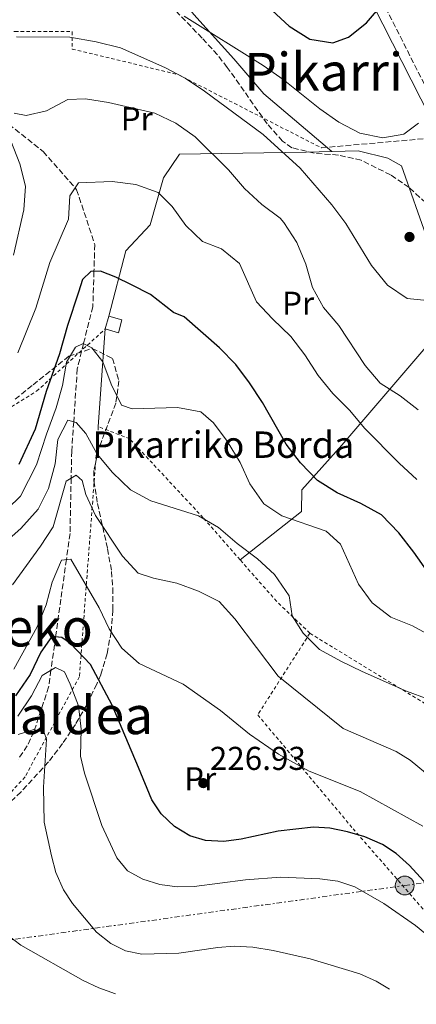
# Model space of a CAD drawing. Units: metres. Extents: x 616851 to 620287, y 4778017 to 4780389.
# Drawn here: x 617590 to 617710, y 4778026 to 4778325 of the extents above; entities that cross this region are included whole.
import ezdxf
from ezdxf.enums import TextEntityAlignment as Align

# ---------------------------------------------------------------- set-up
doc = ezdxf.new("R2010")
doc.units = ezdxf.units.M
doc.header["$MEASUREMENT"] = 0
for name, pattern in [('DGN Style 2', [1.7399219301090239, 1.043953158065414, -0.6959687720436097]), ('DGN Style 3', [2.435890702152634, 1.739921930109024, -0.6959687720436097]), ('DGN Style 7', [3.4798438602180486, 1.565929737098122, -0.6959687720436097, 0.5219765790327072, -0.6959687720436097])]:
    doc.linetypes.add(name, pattern=pattern)
for name, color, linetype, lineweight in [('Barranco lineal', 142, 'DGN Style 3', 13), ('Camino', 7, 'DGN Style 3', 0), ('Caseta-cabaña', 1, 'Continuous', 0), ('Cota de punto acotado terreno', 7, 'Continuous', 0), ('Curva de nivel directora', 30, 'Continuous', 30), ('Curva de nivel intermedia', 30, 'Continuous', 0), ('Etiqueta de uso rústico', 92, 'Continuous', 0), ('Línea  de muro-pared o tapia', 1, 'Continuous', 13), ('Línea de cambio de uso (parcela vista)', 92, 'Continuous', 0), ('Línea eléctrica', 6, 'DGN Style 7', 0), ('Margen derecho', 7, 'Continuous', 0), ('Poste tendido eléctrico', 7, 'Continuous', 0), ('Punto acotado terreno (símbolo)', 7, 'Continuous', 0), ('Senda', 7, 'DGN Style 3', 0), ('Tela metálica o alambrada', 7, 'DGN Style 2', 0), ('Texto de Borda', 7, 'Continuous', 0), ('Texto de Área (paraje) menor', 7, 'Continuous', 0), ('Torre eléctrica', 7, 'Continuous', 0), ('Zona arbolada', 92, 'DGN Style 3', 0)]:
    doc.layers.add(name, color=color, linetype=linetype, lineweight=lineweight)
doc.styles.add('Style-Arial', font='arial.ttf')

# ---------------------------------------------------------------- blocks, each defined once
blk = doc.blocks.new('5PATER')
at = {"layer": 'Punto acotado terreno (símbolo)', "linetype": 'Continuous', "lineweight": 0}
h = blk.add_hatch(color=51, dxfattribs=at)
edge = h.paths.add_edge_path()
edge.add_ellipse((0, 0), major_axis=(-0.1095731443231308, -0.1110710700762829), ratio=0.9994222409660317, start_angle=0, end_angle=360)
blk = doc.blocks.new('5PELE')
at = {"layer": 'Torre eléctrica', "linetype": 'Continuous', "lineweight": 0}
h = blk.add_hatch(color=9, dxfattribs=at)
edge = h.paths.add_edge_path()
edge.add_arc((-2.000000476837158e-05, 0), 0.2850000000000001, 0, 360)
at = {"layer": 'Torre eléctrica', "color": 252, "linetype": 'Continuous', "lineweight": 0}
blk.add_circle((-2.000000476837158e-05, 0), 0.2850000000000001, dxfattribs=at)

msp = doc.modelspace()

# ---------------------------------------------------------------- linework, layer by layer
at = {"layer": 'Barranco lineal', "color": 142, "linetype": 'DGN Style 3', "lineweight": 13}
msp.add_polyline3d([(617582.5300000003, 4778295.91, 260.1699999999983), (617596.79, 4778284.66, 256.5), (617606.4800000006, 4778273.59, 255), (617606.9500000002, 4778273.050000001, 254.9199999999983), (617612.4800000006, 4778256.390000001, 251.8000000000029), (617612.2199999997, 4778248.279999999, 250), (617611.8700000001, 4778237.58, 247.6000000000058), (617609.0599999996, 4778226.350000001, 245), (617607.1500000004, 4778218.699999999, 243.3399999999965), (617606.0599999996, 4778202.619999999, 240), (617605.4600000001, 4778193.710000001, 237.3500000000058), (617605.29, 4778185.57, 235), (617604.9400000004, 4778168.730000001, 231.6000000000058), (617603.8399999999, 4778160.84, 230), (617600.5800000001, 4778137.380000001, 225), (617599.1699999999, 4778127.24, 220), (617598.4600000001, 4778122.16, 219.6000000000058), (617594.1600000003, 4778109.17, 215), (617593.9900000002, 4778108.640000001, 214.820000000007), (617591.9699999997, 4778104.310000001, 213.4600000000064), (617589.2100000001, 4778100.279999999, 212.4100000000035)], dxfattribs=at)
at = {"layer": 'Camino', "color": 7, "linetype": 'DGN Style 3', "lineweight": 0}
msp.add_polyline3d([(617857.0399999988, 4778346.420000002, 259.8399999999966), (617855.8799999988, 4778345.930000001, 259.9100000000036), (617845.510000002, 4778346.390000001, 260.8300000000018), (617835.5899999999, 4778348.34, 262.6699999999983), (617827.2300000003, 4778351.490000002, 263.5800000000018), (617812.8500000014, 4778356.540000003, 264.5000000000001), (617798.1900000009, 4778359.83, 266.3399999999966), (617783.4799999989, 4778362.840000002, 267.7200000000013), (617771.8700000016, 4778364.990000002, 270.0099999999946), (617758.5199999987, 4778363.930000001, 270.4700000000012), (617740.3199999998, 4778362.780000002, 273.2200000000012), (617728.3000000013, 4778362.020000001, 275.0599999999977), (617717.7100000009, 4778361.010000001, 275.9799999999961), (617711.0700000002, 4778357.57, 275.9799999999961), (617701.3099999991, 4778348.699999999, 276.8999999999942), (617695.0799999975, 4778343.5, 277.8099999999977), (617691.4200000007, 4778341.720000001, 277.5800000000018), (617699.6099999984, 4778330.440000001, 274.6600000000035), (617716.8799999994, 4778296.550000003, 268.229999999996), (617721.1900000012, 4778289.300000002, 267.1799999999931)], dxfattribs=at)
at = {"layer": 'Caseta-cabaña', "color": 1, "linetype": 'Continuous', "lineweight": 0, "extrusion": (-0.03020541276614831, -0.1076767029495296, 0.9937270051083172), "elevation": -532911.667334945, "flags": 128}
msp.add_lwpolyline([(-695908.6849995292, 4737579.011771186), (-695908.6849995293, 4737583.035625062)], dxfattribs=at)
at = {"layer": 'Caseta-cabaña', "color": 1, "linetype": 'Continuous', "lineweight": 0}
msp.add_polyline3d([(617620.7100000001, 4778233.52, 250.0500000000029), (617619.6399999997, 4778229.67, 249.5899999999965), (617615.6500000004, 4778230.789999999, 249.3699999999953), (617616.7300000006, 4778234.640000001, 249.820000000007)], close=True, dxfattribs=at)
msp.add_polyline3d([(617616.7300000006, 4778234.640000001, 249.820000000007), (617620.7100000001, 4778233.52, 250.0500000000029), (617619.6399999997, 4778229.67, 249.5899999999965), (617615.6500000004, 4778230.789999999, 249.3699999999953)], dxfattribs=at)
at = {"layer": 'Curva de nivel directora', "color": 30, "linetype": 'Continuous', "lineweight": 30, "flags": 128}
for points, elevation in [([(617666.3399999997, 4778327.390000002), (617671.4699999995, 4778322.630000001), (617677.7900000006, 4778318.75), (617684.6799999995, 4778317.640000002), (617689.4600000004, 4778319.350000001), (617694.9700000002, 4778323.660000001), (617699.8600000008, 4778329.430000001)], 275), ([(617713.6799999987, 4778156.869999999), (617709.3600000005, 4778163.070000002), (617704.7499999991, 4778168.970000001), (617699.4699999996, 4778174.380000002), (617693.2600000004, 4778177.850000001), (617686.0199999983, 4778181.11), (617680.0700000006, 4778184.78), (617674.8800000004, 4778190.2), (617670.5699999988, 4778195.810000001), (617663.3600000005, 4778208.480000002), (617659.4599999998, 4778214.420000001), (617655.2899999992, 4778220.050000001), (617650.3099999991, 4778225.08), (617639.5800000002, 4778234.45), (617636.3999999996, 4778235.800000001), (617629.360000001, 4778241.2), (617623.6299999999, 4778244.230000001), (617618.8400000001, 4778246.54), (617614.230000001, 4778248.310000001), (617611.2999999984, 4778248.260000002), (617608.7699999983, 4778245.840000001), (617607.5399999989, 4778241.980000001), (617604.2099999984, 4778231.850000001), (617601.7699999999, 4778223.210000002), (617597.7199999997, 4778211.79), (617594.4000000005, 4778200.380000002), (617589.4299999995, 4778189.680000001)], 250), ([(617723.0700000009, 4778051.560000001), (617708.0399999993, 4778068.039999999), (617703.969999999, 4778071.66), (617699.8000000004, 4778074.410000001), (617694.4899999996, 4778076.670000001), (617689.2100000002, 4778078.210000001), (617683.8300000001, 4778079.380000004), (617678.839999999, 4778079.680000001), (617668.1599999992, 4778078.390000002), (617656.9000000006, 4778076.040000001), (617651.63, 4778075.250000002), (617646.1200000005, 4778075.58), (617641.3199999991, 4778076.970000001), (617636.6399999987, 4778079.850000001), (617632.66, 4778083.650000001), (617629.7399999987, 4778087.95), (617625.7099999987, 4778097.699999999), (617617.7400000002, 4778116.609999999), (617611.1799999999, 4778128.960000001), (617605.0899999992, 4778135.350000001), (617602.4999999986, 4778137.230000001), (617599.3800000005, 4778137.460000001), (617596.0599999991, 4778132.74), (617592.8600000005, 4778125.920000001), (617588.3699999999, 4778119.53)], 225)]:
    msp.add_lwpolyline(points, dxfattribs=dict(at, elevation=elevation))
at = {"layer": 'Curva de nivel intermedia', "color": 30, "linetype": 'Continuous', "lineweight": 0, "flags": 128}
for points, elevation in [([(617639.5500000011, 4778325.739999999), (617663.5999999995, 4778310.730000001), (617669.6800000013, 4778306.479999999), (617680.7800000013, 4778297.59), (617686.51, 4778293.570000002), (617692.9299999995, 4778290.23), (617699.8800000009, 4778288.77), (617706.2600000001, 4778289.919999998), (617710.7400000016, 4778293.210000001)], 270.0000000000002), ([(617588.6500000015, 4778319.390000001), (617604.9200000014, 4778319.34), (617612.9300000002, 4778317.92), (617620.2700000005, 4778316.100000001), (617633.7400000019, 4778310.130000001), (617639.9500000012, 4778306.850000001), (617645.7500000015, 4778302.930000001), (617663.5700000004, 4778289.749999999), (617674.8100000012, 4778279.529999999), (617684.4100000013, 4778268.499999999)], 265), ([(617597.8499999995, 4778296.98), (617604.3, 4778300.439999999), (617609.6900000013, 4778300.569999999), (617616.6300000015, 4778299.470000001), (617630.74, 4778296.3), (617637.040000001, 4778293.220000001), (617642.9199999997, 4778289.109999999), (617653.1000000008, 4778279.050000001), (617657.8799999997, 4778273.4), (617663.2000000017, 4778268.559999999), (617668.7900000018, 4778264.359999999), (617669.8700000013, 4778263.13), (617673.7600000006, 4778257.07), (617676.55, 4778250.420000001), (617678.5800000018, 4778243.42), (617681.9200000013, 4778237.269999999), (617686.5300000003, 4778231.830000001), (617694.5700000002, 4778219.74), (617699.1400000011, 4778214.340000001), (617705.1500000014, 4778210.539999999), (617710.6700000003, 4778206.249999999)], 260), ([(617587.9400000008, 4778296.26), (617591.610000001, 4778295.59), (617597.8499999995, 4778296.98)], 260), ([(617587.7500000009, 4778253.17), (617590.9200000003, 4778266.890000001), (617591.3899999997, 4778274.119999998), (617589.6900000009, 4778280.910000001), (617586.9599999995, 4778287.92)], 260), ([(617589.0600000008, 4778223.569999999), (617594.5500000003, 4778237.099999999), (617598.8500000007, 4778250.92), (617604.5300000003, 4778264.140000001), (617604.8600000012, 4778271.17), (617607.55, 4778275.159999999), (617617.7900000017, 4778275.499999999), (617624.9300000009, 4778274.640000001), (617631.7100000001, 4778272.189999999), (617636.0000000016, 4778267.970000002), (617640.13, 4778262.15), (617645.1700000004, 4778257.300000001), (617650.9700000007, 4778255.09), (617656.3799999999, 4778250.640000001), (617661.6000000011, 4778238.980000001), (617666.38, 4778233.859999998), (617671.9600000012, 4778228.539999999), (617676.2100000003, 4778222.98), (617680.3099999996, 4778216.67), (617684.7100000007, 4778211.220000001), (617689.8499999995, 4778206.03), (617694.350000001, 4778200.659999999), (617704.860000001, 4778190.07), (617710.2300000021, 4778185.140000001)], 255.0000000000001), ([(617684.4100000013, 4778268.499999999), (617688.6300000013, 4778262.789999999), (617696.4200000009, 4778250), (617701.3200000003, 4778244.100000001), (617707.2500000002, 4778240.05), (617712.36, 4778239.550000001)], 265), ([(617715.3400000016, 4778137.189999999), (617708.9100000011, 4778140.710000001), (617702.3600000021, 4778143.38), (617696.7000000002, 4778147.679999998), (617692.5600000008, 4778153.32), (617687.0900000012, 4778165.470000001), (617682.7000000014, 4778169.449999999), (617669.25, 4778174.069999999), (617663.8000000007, 4778177.739999999), (617659.5700000017, 4778183.84), (617656.5899999999, 4778190.25), (617652.6700000016, 4778196.720000001), (617648.520000001, 4778202.359999999), (617644.6200000006, 4778205.67), (617637.5799999997, 4778207.009999999), (617623.82, 4778206.529999998), (617620.5300000019, 4778207.63), (617617.4500000018, 4778214.039999999), (617614.9400000018, 4778220.84), (617611.6100000015, 4778225.119999998), (617608.8900000012, 4778226.429999998), (617606.6000000001, 4778225.239999999), (617603.8700000009, 4778220.680000001), (617602.6300000004, 4778213.63), (617600.7100000004, 4778206.869999998), (617597.8100000013, 4778198.84), (617594.7900000017, 4778189.55), (617589.8800000009, 4778180.050000001), (617582.0900000012, 4778172.619999998)], 245.0000000000002), ([(617584.74, 4778165.58), (617589.9900000005, 4778170.210000001), (617595.2800000012, 4778176.13), (617598.4000000014, 4778182.399999999), (617600.4700000013, 4778189.880000001), (617601.2300000011, 4778197.3), (617604.3200000002, 4778203.12), (617606.8300000003, 4778202.390000001), (617609.7699999996, 4778199.060000001), (617613.2300000018, 4778192.76), (617617.8300000018, 4778187.239999998), (617623.3000000013, 4778182.029999998), (617629.4300000002, 4778178.619999997), (617643.9200000009, 4778174.050000001), (617649.9900000016, 4778170.550000001), (617655.6399999999, 4778165.720000001), (617661.8300000015, 4778161.020000001), (617667.0300000005, 4778156.349999999), (617671.4299999992, 4778149.8), (617672.3800000015, 4778143.749999999), (617675.7300000021, 4778138.500000001), (617680.7000000008, 4778133.57), (617687.1300000015, 4778129.989999999), (617693.6300000013, 4778126.9), (617707.0800000004, 4778120.949999998), (617713.6600000008, 4778118.449999999)], 240), ([(617587.5200000006, 4778153.17), (617596.0099999999, 4778164.939999999), (617599.860000001, 4778170.800000002), (617603.7300000001, 4778184.619999999), (617606.77, 4778186.470000001), (617608.6299999997, 4778184.769999999), (617609.7500000016, 4778180.550000001), (617612.6399999995, 4778174.17), (617620.9000000008, 4778161.840000001), (617625.6100000005, 4778156.659999999), (617630.3300000011, 4778155.140000001), (617637.3800000009, 4778153.7), (617643.9600000011, 4778151.199999998), (617650.2400000021, 4778148.099999999), (617654.9600000004, 4778142.890000001), (617668.1200000012, 4778125.470000001), (617687.9000000004, 4778109.550000001), (617703.9700000013, 4778102.619999999), (617708.2000000002, 4778099.939999999), (617716.8800000016, 4778092.74)], 235), ([(617587.8800000005, 4778127.529999998), (617595.0100000007, 4778140.439999999), (617597.7100000008, 4778147.119999999), (617599.5300000003, 4778153.98), (617602.3200000019, 4778160.67), (617605.2099999998, 4778161), (617613.7999999997, 4778146.199999998), (617616.7800000013, 4778139.789999999), (617620.7000000018, 4778133.99), (617625.9400000012, 4778129.31), (617639.2600000006, 4778122.98), (617650.6300000009, 4778115), (617659.4800000022, 4778107.839999998), (617668.1900000006, 4778101.779999999), (617677.5500000014, 4778096.649999999), (617693.01, 4778090.509999999), (617712.0300000013, 4778079.939999999)], 230.0000000000003), ([(617589.1400000011, 4778113.27), (617593.2400000005, 4778119.470000001), (617596.5000000015, 4778125.640000001), (617600.5300000015, 4778128.050000001), (617603.2400000006, 4778126.739999999), (617605.030000001, 4778123.009999999), (617607.4900000019, 4778116.46), (617608.3100000002, 4778109.350000001), (617608.110000001, 4778101.220000001), (617609.3100000013, 4778096.03), (617614.610000001, 4778080.119999997), (617619.1500000006, 4778070.29), (617622.4299999997, 4778066.369999999), (617627.0000000006, 4778063.83), (617632.230000001, 4778062.209999999), (617637.4600000012, 4778061.51), (617642.6400000001, 4778061.600000001), (617658.1900000003, 4778063.62), (617668.8400000009, 4778064.449999999), (617680.7800000013, 4778063.990000002), (617686.2700000008, 4778063.289999999), (617691.4200000007, 4778061.51), (617700.2300000018, 4778056.53), (617709.8000000007, 4778049.849999999), (617718.3500000002, 4778042.84)], 220.0000000000003), ([(617589.2100000004, 4778107.710000001), (617593.9300000012, 4778109.230000001), (617597.0600000003, 4778108.410000001), (617597.8200000003, 4778106.359999998), (617596.8700000005, 4778091.800000001), (617597.0500000014, 4778081.139999999), (617599.290000001, 4778070.909999999), (617600.6400000011, 4778065.849999999), (617602.9400000012, 4778060.649999999), (617605.6500000001, 4778056.449999999), (617612.9900000005, 4778047.83), (617617.3400000001, 4778044.33), (617621.8100000005, 4778042.089999998), (617626.7700000004, 4778041.09), (617637.9800000021, 4778041.42), (617649.7999999995, 4778043.17), (617654.7800000017, 4778043.559999999), (617660.4400000012, 4778043.269999999), (617666.5700000002, 4778042.189999999), (617677.8399999997, 4778039.699999999), (617692.8899999993, 4778035.139999999), (617697.8600000005, 4778032.899999999), (617701.9599999996, 4778030.51)], 215), ([(617585.7400000015, 4778047.089999998), (617589.9900000005, 4778043.880000001), (617608.8900000012, 4778033.13), (617613.7300000003, 4778030.880000001), (617618.7500000005, 4778029.06)], 210)]:
    msp.add_lwpolyline(points, dxfattribs=dict(at, elevation=elevation))
at = {"layer": 'Línea  de muro-pared o tapia', "color": 1, "linetype": 'Continuous', "lineweight": 13, "extrusion": (-0.01363954532141148, -0.1905676096186925, 0.9815793136408504), "elevation": -918755.2400726819, "flags": 128}
msp.add_lwpolyline([(274918.820872876, 4721542.269590878), (274918.820872876, 4721572.522643615)], dxfattribs=at)
at = {"layer": 'Línea  de muro-pared o tapia', "color": 1, "linetype": 'Continuous', "lineweight": 13}
for points in [[(617616.7300000006, 4778234.640000001, 249.820000000007), (617621.8799999999, 4778254.539999999, 253.2700000000041), (617629.2599999999, 4778262.430000001, 254.6399999999994), (617633.3099999996, 4778276.600000001, 256.7100000000065), (617638.2000000002, 4778283.859999999, 258.7700000000041), (617676.5999999996, 4778284.430000001, 266.8099999999977), (617692.4600000001, 4778284.810000001, 269.3399999999965), (617701.4500000002, 4778282.59, 269.8000000000029), (617705.5999999996, 4778280.300000001, 269.8000000000029), (617713.5700000003, 4778257.65, 268.4199999999983), (617719.0800000001, 4778232.310000001, 265.4400000000023)], [(617719.0800000001, 4778232.310000001, 265.4400000000023), (617687.4400000004, 4778195.57, 253.7299999999959), (617675.2999999998, 4778182.02, 249.1399999999994), (617675.2400000002, 4778175.41, 247.0800000000018), (617656.5499999998, 4778160.779999999, 240.8699999999953)]]:
    msp.add_polyline3d(points, dxfattribs=at)
at = {"layer": 'Línea de cambio de uso (parcela vista)', "color": 92, "linetype": 'Continuous', "lineweight": 0}
msp.add_polyline3d([(617646, 4778394.140000001, 288.9900000000052), (617643.3799999999, 4778392.34, 288.5399999999936), (617636.7800000003, 4778391.359999999, 288.0800000000018), (617630.0499999998, 4778389.800000001, 286.4700000000012), (617627.04, 4778384.460000001, 284.6300000000047), (617627.0999999996, 4778377.76, 282.5200000000041), (617628.8799999999, 4778368.77, 278.6699999999983), (617630.9500000002, 4778358.369999999, 275.679999999993), (617631.5099999999, 4778350.01, 273.6199999999953), (617632.5, 4778342.09, 271.7799999999988), (617635.1399999997, 4778335.680000001, 270.7599999999948), (617636.1399999997, 4778334.210000001, 270.6300000000047), (617642.5800000001, 4778326.220000001, 270.3999999999942), (617654.6699999999, 4778312.74, 269.0299999999988), (617663.7999999998, 4778302.180000001, 267.679999999993), (617684.4699999997, 4778284.619999999, 267.6499999999942)], dxfattribs=at)
at = {"layer": 'Línea eléctrica', "color": 6, "linetype": 'DGN Style 7', "lineweight": 0}
msp.add_polyline3d([(617437.0300000008, 4778025.9, 200.3899999999994), (617557.3599999995, 4778041.380000002, 206.2100000000064), (617706.5500000013, 4778061.949999999, 222.8999999999942), (617871.1700000024, 4778086.130000002, 245.2100000000064), (618009.7600000025, 4778110.380000002, 214.6499999999942), (618100.3033260519, 4778124.624621987, 208.2890000000043), (618109.2734913881, 4778126.035842671, 207.6588000000047), (618147.120000001, 4778131.990000002, 205), (618270.4800000007, 4778148.449999999, 191.7100000000064), (618382.1100000001, 4778164.92, 198.2299999999959), (618517.2000000001, 4778184.430000001, 205.820000000007)], dxfattribs=at)
at = {"layer": 'Margen derecho', "color": 7, "linetype": 'Continuous', "lineweight": 0}
msp.add_polyline3d([(617496.2800000005, 4778610.710000002, 327.070000000007), (617500.2899999982, 4778605.330000003, 326.070000000007), (617515.2100000002, 4778597.390000002, 323.320000000007), (617537.98, 4778590.070000002, 321.9400000000024), (617547.3900000001, 4778585.670000001, 320.5599999999977), (617557.6200000006, 4778574.590000001, 318.729999999996), (617568.3799999985, 4778562.410000003, 316.8899999999994), (617576.4699999976, 4778553.680000001, 315.5099999999949), (617584.3199999998, 4778545.770000001, 314.1399999999994), (617588.4599999995, 4778535.290000002, 312.7599999999949), (617593.3399999988, 4778520.2, 310.9199999999982), (617596.7499999997, 4778504.9, 308.6300000000048), (617596.98, 4778488.680000001, 306.7899999999938), (617599.8500000021, 4778479.600000001, 304.5000000000001), (617608.3999999972, 4778460.810000001, 301.7400000000052), (617621.7600000014, 4778434.460000001, 296.6900000000024), (617643.4600000004, 4778401.17, 288.8899999999995), (617667.7500000002, 4778369.170000002, 283.8399999999967), (617697.0500000013, 4778328.869999999, 274.6600000000035), (617714.2499999986, 4778295.100000001, 268.229999999996), (617717.8799999986, 4778288.990000002, 267.3500000000059)], dxfattribs=at)
at = {"layer": 'Senda', "color": 7, "linetype": 'DGN Style 3', "lineweight": 0, "extrusion": (0.07029126150469607, 0.006220805446136698, 0.9975071128246054), "elevation": 73411.65873802706, "flags": 128}
msp.add_lwpolyline([(4705230.204081822, -1033907.340041819), (4705230.204081822, -1033944.184983127)], dxfattribs=at)
at = {"layer": 'Tela metálica o alambrada', "color": 7, "linetype": 'DGN Style 2', "lineweight": 0, "extrusion": (-0.4442126970114554, -0.4464826826185321, 0.7767421025897645), "elevation": -2407549.831069097, "flags": 128}
msp.add_lwpolyline([(-2932156.664771014, 2969561.281263399), (-2932170.864149908, 2969560.963711742), (-2932187.428886824, 2969562.3926942)], dxfattribs=at)
at = {"layer": 'Tela metálica o alambrada', "color": 7, "linetype": 'DGN Style 2', "lineweight": 0, "extrusion": (0.03575051586593952, 0.0663479786574814, 0.9971558786585905), "elevation": 339341.6143588411, "flags": 128}
msp.add_lwpolyline([(1722764.600980581, -4486542.376640747), (1722715.227459975, -4486539.722952179), (1722711.570528572, -4486538.79416118)], dxfattribs=at)
at = {"layer": 'Tela metálica o alambrada', "color": 7, "linetype": 'DGN Style 2', "lineweight": 0}
for points in [[(617486.1299999999, 4778351.01, 302.1600000000035), (617530.6399999997, 4778300.83, 286.5500000000029), (617567.0999999996, 4778319.279999999, 269.570000000007), (617588.2199999997, 4778321.050000001, 268.1900000000023), (617605.5599999996, 4778321.01, 266.8099999999977), (617605.6399999997, 4778315.720000001, 265.8999999999942), (617637.7699999996, 4778307.960000001, 265.8999999999942), (617681.2699999996, 4778285.75, 266.7899999999936)], [(617550.1600000003, 4778198.619999999, 254.9100000000035), (617558.7000000002, 4778197.27, 256.5200000000041), (617567.3600000005, 4778197.84, 257.1999999999971), (617578.3200000003, 4778201.67, 256.2899999999936), (617594.7800000003, 4778211.9, 253.070000000007), (617615.6500000004, 4778230.789999999, 249.3699999999953)], [(617613.5300000003, 4778201.17, 243.5899999999965), (617607.79, 4778125.310000001, 228.0299999999988), (617591.2800000003, 4778094.91, 218.1900000000023), (617556.4800000006, 4778056.57, 208.3500000000058), (617548.9699999997, 4778044.42, 206.8500000000058), (617548.79, 4778028.58, 206.2400000000052), (617548.8700000001, 4778027.84, 206.1699999999983)], [(617656.5499999998, 4778160.779999999, 240.8699999999953), (617645.3700000001, 4778173.51, 241.7799999999988), (617623.0599999996, 4778197.449999999, 243.3899999999994), (617613.5300000003, 4778201.17, 243.5899999999965)], [(617677.75, 4778138.470000001, 240.1699999999983), (617661.9299999997, 4778113.710000001, 232.6499999999942), (617690.8700000001, 4778079.17, 227.0200000000041), (617730.3499999996, 4778033.850000001, 224.0099999999948), (617732.5599999996, 4778031.039999999, 223.8300000000018)]]:
    msp.add_polyline3d(points, dxfattribs=at)
at = {"layer": 'Zona arbolada', "color": 92, "linetype": 'DGN Style 3', "lineweight": 0}
for points in [[(617712.9199999999, 4778269.039999999, 276.7200000000012), (617707.8799999999, 4778273.75, 278.3999999999942), (617702.2400000002, 4778277.529999999, 280.1699999999983), (617693.3499999996, 4778281.970000001, 282.2299999999959), (617686.4000000004, 4778283.57, 282.9100000000035), (617679.04, 4778284.109999999, 283.1699999999983), (617672.3300000001, 4778285.779999999, 283.3800000000047), (617669.4600000001, 4778287.800000001, 283.6000000000058), (617664.7999999998, 4778293.029999999, 284.179999999993), (617652.6900000004, 4778310.15, 285.9700000000012), (617649.6900000004, 4778313.949999999, 286.3600000000006), (617645.0700000003, 4778319.039999999, 286.6600000000035), (617635.4000000004, 4778328.980000001, 286.8399999999965)], [(617712.9199999999, 4778269.039999999, 276.7200000000012), (617707.8799999999, 4778273.75, 278.3999999999942), (617702.2400000002, 4778277.529999999, 280.1699999999983), (617693.3499999996, 4778281.970000001, 282.2299999999959), (617686.4000000004, 4778283.57, 282.9100000000035), (617679.04, 4778284.109999999, 283.1699999999983), (617672.3300000001, 4778285.779999999, 283.3800000000047), (617669.4600000001, 4778287.800000001, 283.6000000000058), (617664.7999999998, 4778293.029999999, 284.179999999993), (617652.6900000004, 4778310.15, 285.9700000000012), (617649.6900000004, 4778313.949999999, 286.3600000000006), (617645.0700000003, 4778319.039999999, 286.6600000000035), (617635.4000000004, 4778328.980000001, 286.8399999999965)], [(617588.2999999998, 4778209.449999999, 258.6699999999983), (617593.7100000001, 4778213.890000001, 258.1399999999995), (617604.5899999999, 4778222.529999999, 255.8999999999942), (617611.6699999999, 4778224.9, 253.820000000007), (617617.8200000003, 4778221.84, 251.7700000000041), (617619.7800000003, 4778215.09, 250.320000000007), (617618.8600000005, 4778208.310000001, 248.9600000000064), (617613.7199999997, 4778194.680000001, 246.4700000000012), (617612.1699999999, 4778187.83, 245.3600000000006), (617612.1900000004, 4778184.74, 244.8899999999994), (617613.2599999999, 4778177.859999999, 244.1000000000058), (617616.3600000005, 4778164.109999999, 243.2899999999936), (617617.5499999998, 4778157.25, 242.7700000000041), (617617.9500000002, 4778152.210000001, 242.1300000000047), (617617.9299999997, 4778145.449999999, 240.4100000000035), (617617.4100000003, 4778138.83, 237.8399999999965), (617616.2400000002, 4778132.32, 235.1399999999994), (617614.2599999999, 4778125.880000001, 233.0399999999936), (617613.0800000001, 4778123.050000001, 232.4900000000052), (617610.0199999996, 4778116.789999999, 231.7400000000052), (617606.5700000003, 4778110.789999999, 231.2200000000012), (617602.7100000001, 4778105.01, 230.7700000000041), (617598.4100000003, 4778099.439999999, 230.25), (617590.04, 4778090.300000001, 228.9100000000035), (617579.9400000004, 4778080.9, 227)], [(617588.2999999998, 4778209.449999999, 258.6699999999983), (617593.7100000001, 4778213.890000001, 258.1399999999995), (617604.5899999999, 4778222.529999999, 255.8999999999942), (617611.6699999999, 4778224.9, 253.820000000007), (617617.8200000003, 4778221.84, 251.7700000000041), (617619.7800000003, 4778215.09, 250.320000000007), (617618.8600000005, 4778208.310000001, 248.9600000000064), (617613.7199999997, 4778194.680000001, 246.4700000000012), (617612.1699999999, 4778187.83, 245.3600000000006), (617612.1900000004, 4778184.74, 244.8899999999994), (617613.2599999999, 4778177.859999999, 244.1000000000058), (617616.3600000005, 4778164.109999999, 243.2899999999936), (617617.5499999998, 4778157.25, 242.7700000000041), (617617.9500000002, 4778152.210000001, 242.1300000000047), (617617.9299999997, 4778145.449999999, 240.4100000000035), (617617.4100000003, 4778138.83, 237.8399999999965), (617616.2400000002, 4778132.32, 235.1399999999994), (617614.2599999999, 4778125.880000001, 233.0399999999936), (617613.0800000001, 4778123.050000001, 232.4900000000052), (617610.0199999996, 4778116.789999999, 231.7400000000052), (617606.5700000003, 4778110.789999999, 231.2200000000012), (617602.7100000001, 4778105.01, 230.7700000000041), (617598.4100000003, 4778099.439999999, 230.25), (617590.04, 4778090.300000001, 228.9100000000035), (617579.9400000004, 4778080.9, 227)]]:
    msp.add_polyline3d(points, dxfattribs=at)

# ---------------------------------------------------------------- block references
at = {"layer": 'Poste tendido eléctrico', "color": 7, "linetype": 'Continuous', "lineweight": 0, "xscale": 10, "yscale": 10, "zscale": 10}
msp.add_blockref('5PELE', (617706.5500000013, 4778061.949999999, 222.8999999999942), dxfattribs=at)
at = {"layer": 'Punto acotado terreno (símbolo)', "color": 7, "linetype": 'Continuous', "lineweight": 0, "xscale": 10, "yscale": 10, "zscale": 10}
for p in [(617707.9999999991, 4778258.710000001, 266.8699999999953), (617645.3999999984, 4778093.01, 226.9299999999935)]:
    msp.add_blockref('5PATER', p, dxfattribs=at)

# ---------------------------------------------------------------- texts
at = {"layer": 'Cota de punto acotado terreno', "color": 7, "linetype": 'Continuous', "lineweight": 0, "style": 'Style-Arial'}
msp.add_text('226.93', height=7.000000000000002, dxfattribs=at).set_placement((617647.3799999993, 4778097.01, 226.929999999993))
at = {"layer": 'Etiqueta de uso rústico', "color": 92, "linetype": 'Continuous', "lineweight": 0, "style": 'Style-Arial'}
for p in [(617625.1954566082, 4778294.59001, 259.2299999999959), (617674.1954566078, 4778238.59001, 257.1600000000035), (617644.455456611, 4778094.33001, 226.5800000000018)]:
    msp.add_text('Pr', height=7.000000000000002, dxfattribs=at).set_placement(p, align=Align.MIDDLE_CENTER)
at = {"layer": 'Texto de Borda', "color": 7, "linetype": 'Continuous', "lineweight": 0, "style": 'Style-Arial'}
msp.add_text('Pikarriko Borda', height=8, dxfattribs=at).set_placement((617611.6799999989, 4778191.690000001, 238.9700000000012))
at = {"layer": 'Texto de Área (paraje) menor', "color": 7, "linetype": 'Continuous', "lineweight": 0, "style": 'Style-Arial'}
for s, p in [('Pikarri', (617681.9574009866, 4778308.810010002, 269.820000000007)), ('Aldeko', (617586.6053511065, 4778140.230010001, 234.8899999999994)), ('Bordaldea', (617592.1316882459, 4778113.61001, 225.3999999999942))]:
    msp.add_text(s, height=11.5, dxfattribs=at).set_placement(p, align=Align.MIDDLE_CENTER)

doc.saveas('drawing.dxf')
